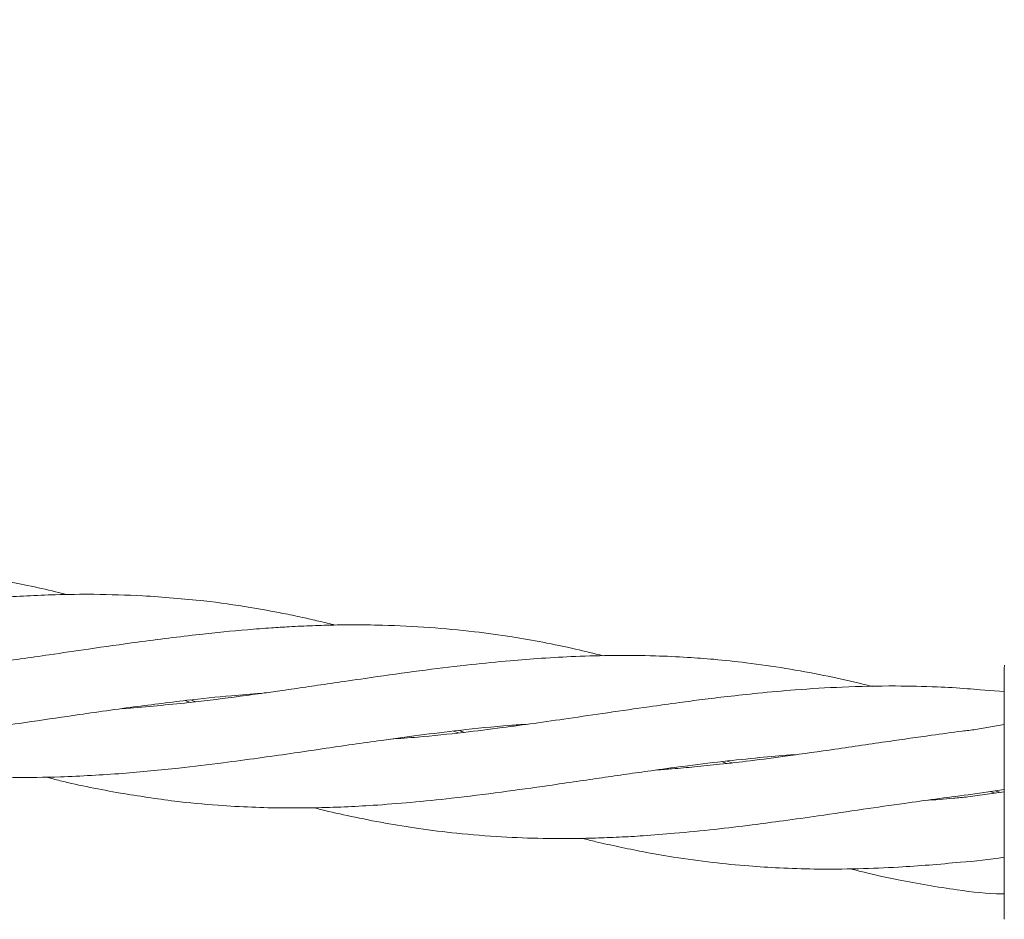
# Model space of a CAD drawing. Units: millimetres. Extents: x 918 to 9300, y 170 to 6701.
# Drawn here: x 6165 to 6243, y 3185 to 3256 of the extents above; entities that cross this region are included whole.
import ezdxf

# ---------------------------------------------------------------- set-up
doc = ezdxf.new("R2010")
doc.units = ezdxf.units.MM
doc.header["$PDSIZE"] = -1
doc.dimstyles.new('ISO-25', dxfattribs={"dimtxt": 100, "dimasz": 100, "dimexe": 1.25, "dimexo": 0.625, "dimgap": 20, "dimtad": 1, "dimdec": 0, "dimtxsty": 'Standard', "dimblk": 'OBLIQUE', "dimcen": 2.5, "dimadec": 0, "dimazin": 0, "dimtfac": 1, "dimtdec": 0, "dimtmove": 0, "dimatfit": 3, "dimfxl": 1, "dimarcsym": 0})

# ---------------------------------------------------------------- blocks, each defined once
blk = doc.blocks.new('_Oblique')
at = {"color": 0, "linetype": 'ByBlock', "lineweight": -2}
blk.add_line((-0.5, -0.5), (0.5, 0.5), dxfattribs=at)
blk = doc.blocks.new('*D3')
at = {"color": 0, "lineweight": -2, "transparency": 16777216}
for p, q in [((1434.145, 3261.408), (1434.145, 218.786)), ((8834.145, 3261.408), (8834.145, 218.786)), ((1434.145, 220.036), (8834.145, 220.036))]:
    blk.add_line(p, q, dxfattribs=at)
at = {"layer": 'Defpoints', "color": 0, "transparency": 16777216}
for p in [(1434.145, 3262.033), (8834.145, 3262.033), (8834.145, 220.036)]:
    blk.add_point(p, dxfattribs=at)
at = {"color": 0, "lineweight": -2, "transparency": 16777216, "xscale": 100, "yscale": 100, "zscale": 100, "rotation": 180}
blk.add_blockref('_Oblique', (1434.145, 220.036), dxfattribs=at)
at = {"color": 0, "lineweight": -2, "transparency": 16777216, "xscale": 100, "yscale": 100, "zscale": 100}
blk.add_blockref('_Oblique', (8834.145, 220.036), dxfattribs=at)
at = {"color": 0, "transparency": 16777216, "insert": (5134.145, 290.036), "char_height": 100, "attachment_point": 5}
blk.add_mtext('7400', dxfattribs=at)

msp = doc.modelspace()

# ---------------------------------------------------------------- linework, layer by layer
at = {"color": 7, "linetype": 'Continuous', "lineweight": 18}
for p, q in [((6243.324, 3204.82), (6243.358, 3205.079)), ((6243.324, 3202.998), (6241.426, 3203.139)), ((6178.942, 3202.138), (6178.538, 3202.285)), ((6178.966, 3202.332), (6179.368, 3202.186)), ((6174.169, 3201.679), (6173.493, 3201.64)), ((6243.324, 3200.383), (6241.067, 3199.993)), ((6200.168, 3199.722), (6199.765, 3199.865)), ((6221.384, 3197.303), (6220.967, 3197.448)), ((6221.409, 3197.496), (6221.808, 3197.352)), ((6243.324, 3195.053), (6240.459, 3194.656)), ((6240.478, 3194.826), (6243.324, 3195.244)), ((6242.612, 3194.954), (6242.217, 3195.081)), ((6242.622, 3195.141), (6243.03, 3195.012))]:
    msp.add_line(p, q, dxfattribs=at)
for points, knots in [([(6169.159, 3210.664), (6168.867, 3210.74), (6167.837, 3211.009), (6166.114, 3211.388), (6163.941, 3211.821), (6161.73, 3212.197), (6159.504, 3212.509), (6157.435, 3212.738), (6155.407, 3212.911), (6153.109, 3213.046), (6150.28, 3213.124), (6147.289, 3213.096), (6144.568, 3212.979), (6141.945, 3212.813), (6138.963, 3212.547), (6135.251, 3212.136), (6131.333, 3211.607), (6127.711, 3211.092), (6124.798, 3210.659), (6122.394, 3210.311), (6120.258, 3210.016), (6117.963, 3209.71), (6115.21, 3209.372), (6112.403, 3209.081), (6110.495, 3208.94), (6109.749, 3208.885)], [0, 0, 0, 0, 0.0152491, 0.0537121, 0.0895745, 0.1278317, 0.1678809, 0.204145, 0.2338689, 0.2716377, 0.3213736, 0.3774895, 0.423038, 0.4586893, 0.5095694, 0.5724938, 0.6442793, 0.7051065, 0.7530713, 0.7894588, 0.8249419, 0.8595985, 0.9039671, 0.962463, 1, 1, 1, 1]), ([(6175.182, 3210.574), (6173.894, 3210.625), (6171.592, 3210.715), (6168.525, 3210.673), (6166.024, 3210.572), (6163.72, 3210.433), (6161.248, 3210.23), (6158.575, 3209.952), (6155.947, 3209.644), (6153.314, 3209.294), (6150.787, 3208.937), (6148.103, 3208.552), (6145.189, 3208.117), (6141.128, 3207.539), (6136.453, 3206.954), (6132.804, 3206.561), (6131.133, 3206.476), (6130.999, 3206.469)], [0, 0, 0, 0, 0.088936, 0.158852, 0.210012, 0.259828, 0.31585, 0.377973, 0.441139, 0.493671, 0.555964, 0.611835, 0.674754, 0.752676, 0.886026, 0.990862, 1, 1, 1, 1]), ([(6190.394, 3208.251), (6189.969, 3208.357), (6189.105, 3208.571), (6187.729, 3208.882), (6185.918, 3209.259), (6183.332, 3209.726), (6179.65, 3210.257), (6176.797, 3210.459), (6175.182, 3210.574)], [0, 0, 0, 0, 0.085057, 0.172848, 0.273787, 0.444598, 0.685639, 1, 1, 1, 1]), ([(6211.601, 3205.828), (6210.877, 3206.008), (6209.291, 3206.403), (6206.892, 3206.891), (6204.22, 3207.358), (6201.234, 3207.771), (6197.817, 3208.096), (6194.546, 3208.251), (6191.762, 3208.282), (6189.609, 3208.247), (6187.993, 3208.184), (6186.601, 3208.114), (6185.191, 3208.028), (6182.842, 3207.848), (6179.317, 3207.494), (6176.41, 3207.117), (6174.764, 3206.904)], [0, 0, 0, 0, 0.060444, 0.13232, 0.199467, 0.281438, 0.378158, 0.479196, 0.54861, 0.604746, 0.65419, 0.67942, 0.717005, 0.76797, 0.868638, 1, 1, 1, 1]), ([(6174.764, 3206.904), (6173.467, 3206.723), (6171.142, 3206.398), (6168.055, 3205.945), (6165.538, 3205.573), (6163.223, 3205.25), (6160.747, 3204.918), (6158.058, 3204.581), (6155.409, 3204.311), (6153.443, 3204.126), (6152.424, 3204.062), (6152.187, 3204.047)], [0, 0, 0, 0, 0.1721144, 0.3085291, 0.4090337, 0.5058338, 0.6155154, 0.7376569, 0.8635587, 0.9682438, 1, 1, 1, 1]), ([(6232.881, 3203.396), (6232.542, 3203.484), (6231.273, 3203.81), (6229, 3204.302), (6226.02, 3204.852), (6223.117, 3205.268), (6220.522, 3205.541), (6218.125, 3205.721), (6215.499, 3205.838), (6212.543, 3205.871), (6209.54, 3205.79), (6206.794, 3205.641), (6204.051, 3205.429), (6200.996, 3205.116), (6197.497, 3204.701), (6194.144, 3204.23), (6191.292, 3203.823), (6189.091, 3203.5), (6187.45, 3203.256), (6186.044, 3203.056), (6184.621, 3202.857), (6182.252, 3202.537), (6178.703, 3202.08), (6175.81, 3201.824), (6174.169, 3201.679)], [0, 0, 0, 0, 0.0179, 0.066909, 0.119578, 0.173726, 0.218188, 0.25405, 0.297663, 0.353402, 0.405618, 0.451256, 0.493453, 0.544957, 0.606004, 0.67018, 0.714282, 0.749831, 0.781164, 0.797079, 0.820739, 0.852888, 0.91657, 1, 1, 1, 1]), ([(6243.324, 3197.657), (6243.324, 3198.777), (6243.324, 3201.011), (6243.324, 3203.273), (6243.324, 3204.591), (6243.324, 3204.744), (6243.324, 3204.82)], [0, 0, 0, 0, 0.281624, 0.561625, 0.781088, 1, 1, 1, 1]), ([(6241.423, 3203.118), (6241.087, 3203.154), (6239.961, 3203.275), (6237.736, 3203.378), (6234.443, 3203.466), (6230.693, 3203.38), (6227.056, 3203.164), (6224.019, 3202.887), (6221.563, 3202.62), (6219.498, 3202.372), (6217.439, 3202.102), (6214.951, 3201.753), (6212.013, 3201.334), (6208.977, 3200.88), (6206.196, 3200.486), (6203.432, 3200.112), (6200.369, 3199.73), (6197.418, 3199.416), (6195.492, 3199.28), (6194.768, 3199.229)], [0, 0, 0, 0, 0.022008, 0.073863, 0.145569, 0.236517, 0.316694, 0.379767, 0.431597, 0.474086, 0.51191, 0.563274, 0.633076, 0.699419, 0.757112, 0.81063, 0.876049, 0.953328, 1, 1, 1, 1]), ([(6174.175, 3201.737), (6175.669, 3201.931), (6178.345, 3202.28), (6181.806, 3202.647), (6183.773, 3202.792), (6184.562, 3202.851)], [0, 0, 0, 0, 0.430419, 0.771496, 1, 1, 1, 1]), ([(6125.077, 3201.065), (6125.987, 3200.84), (6128.006, 3200.342), (6131.18, 3199.734), (6134.822, 3199.184), (6138.43, 3198.825), (6141.823, 3198.648), (6144.591, 3198.605), (6147.001, 3198.642), (6149.262, 3198.725), (6151.787, 3198.875), (6154.447, 3199.103), (6157.092, 3199.376), (6159.261, 3199.637), (6161.101, 3199.878), (6163.094, 3200.147), (6165.787, 3200.526), (6169.601, 3201.098), (6172.521, 3201.506), (6174.175, 3201.737)], [0, 0, 0, 0, 0.057488, 0.127429, 0.197945, 0.284412, 0.351053, 0.406674, 0.4539, 0.498182, 0.54438, 0.607409, 0.659428, 0.704241, 0.738291, 0.770454, 0.824263, 0.900392, 1, 1, 1, 1]), ([(6173.58, 3196.513), (6175.06, 3196.643), (6177.712, 3196.875), (6181.286, 3197.32), (6184.241, 3197.718), (6186.85, 3198.086), (6189.348, 3198.459), (6191.743, 3198.806), (6194.298, 3199.168), (6197.116, 3199.559), (6200.499, 3199.957), (6203.358, 3200.268), (6205.138, 3200.38), (6205.606, 3200.409)], [0, 0, 0, 0, 0.138913, 0.249069, 0.334807, 0.41539, 0.492991, 0.568279, 0.63908, 0.731734, 0.832136, 0.955807, 1, 1, 1, 1]), ([(6200.182, 3199.915), (6200.249, 3199.893), (6200.389, 3199.846), (6200.528, 3199.794), (6200.6, 3199.767)], [0, 0, 0, 0, 0.480045, 1, 1, 1, 1]), ([(6241.066, 3199.984), (6240.712, 3199.944), (6239.551, 3199.81), (6237.27, 3199.486), (6233.915, 3199.017), (6230.112, 3198.446), (6226.446, 3197.933), (6223.406, 3197.531), (6220.96, 3197.247), (6218.908, 3197.041), (6217.248, 3196.888), (6216.252, 3196.82), (6215.843, 3196.792)], [0, 0, 0, 0, 0.042113, 0.138146, 0.271187, 0.440235, 0.589337, 0.706148, 0.801851, 0.880636, 0.950917, 1, 1, 1, 1]), ([(6146.297, 3198.64), (6146.675, 3198.544), (6147.8, 3198.257), (6149.795, 3197.824), (6152.385, 3197.323), (6155.292, 3196.875), (6158.109, 3196.552), (6160.261, 3196.386), (6161.806, 3196.297), (6163.206, 3196.237), (6165.535, 3196.185), (6169.043, 3196.217), (6171.938, 3196.406), (6173.58, 3196.513)], [0, 0, 0, 0, 0.04242, 0.126105, 0.222763, 0.331119, 0.448461, 0.53336, 0.567849, 0.61808, 0.686475, 0.82214, 1, 1, 1, 1]), ([(6173.403, 3194.959), (6174.837, 3194.73), (6177.409, 3194.321), (6180.877, 3193.999), (6183.751, 3193.836), (6186.294, 3193.773), (6188.736, 3193.788), (6191.094, 3193.861), (6193.637, 3193.997), (6196.461, 3194.226), (6199.843, 3194.565), (6203.481, 3195.028), (6206.79, 3195.483), (6209.451, 3195.874), (6211.5, 3196.176), (6213.458, 3196.458), (6215.582, 3196.758), (6218.122, 3197.11), (6220.989, 3197.459), (6223.825, 3197.757), (6225.785, 3197.938), (6226.768, 3197.998), (6226.943, 3198.008)], [0, 0, 0, 0, 0.082033, 0.147111, 0.197685, 0.24525, 0.291147, 0.335849, 0.378101, 0.433527, 0.493545, 0.566669, 0.635904, 0.677057, 0.714232, 0.749576, 0.785579, 0.832043, 0.890678, 0.944913, 0.990207, 1, 1, 1, 1]), ([(6243.324, 3194.898), (6243.324, 3195.421), (6243.324, 3196.355), (6243.324, 3197.259), (6243.324, 3197.657)], [0, 0, 0, 0, 0.560221, 1, 1, 1, 1]), ([(6167.512, 3196.232), (6167.889, 3196.133), (6169.844, 3195.617), (6171.813, 3195.253), (6173.403, 3194.959)], [0, 0, 0, 0, 0.1924586, 1, 1, 1, 1]), ([(6188.752, 3193.798), (6188.926, 3193.753), (6189.889, 3193.501), (6191.752, 3193.09), (6194.332, 3192.575), (6197.117, 3192.126), (6200.188, 3191.745), (6203.469, 3191.482), (6206.481, 3191.368), (6208.958, 3191.358), (6210.96, 3191.397), (6212.871, 3191.47), (6214.955, 3191.589), (6217.477, 3191.79), (6220.356, 3192.073), (6223.23, 3192.419), (6225.958, 3192.782), (6228.885, 3193.188), (6232.075, 3193.667), (6235.169, 3194.109), (6237.941, 3194.502), (6239.62, 3194.717), (6240.48, 3194.827)], [0, 0, 0, 0, 0.0104576, 0.0578891, 0.111175, 0.1635237, 0.2227583, 0.2923691, 0.35622, 0.3983275, 0.4363206, 0.4722506, 0.5088505, 0.556687, 0.617602, 0.6742029, 0.7214108, 0.7738682, 0.841497, 0.9038126, 0.9506889, 1, 1, 1, 1]), ([(6243.324, 3184.975), (6243.324, 3185.057), (6243.324, 3185.223), (6243.324, 3186.525), (6243.324, 3188.594), (6243.324, 3191.47), (6243.324, 3193.755), (6243.324, 3194.898)], [0, 0, 0, 0, 0.18695, 0.373656, 0.560387, 0.780147, 1, 1, 1, 1]), ([(6240.455, 3194.665), (6240.075, 3194.625), (6238.944, 3194.506), (6237.821, 3194.427), (6237.076, 3194.376)], [0, 0, 0, 0, 0.3362616, 1, 1, 1, 1]), ([(6209.952, 3191.384), (6210.313, 3191.293), (6211.276, 3191.05), (6212.867, 3190.697), (6214.909, 3190.282), (6217.379, 3189.851), (6220.183, 3189.466), (6222.977, 3189.192), (6225.649, 3189.023), (6228.536, 3188.93), (6231.68, 3188.953), (6234.715, 3189.077), (6237.406, 3189.261), (6239.042, 3189.414), (6239.872, 3189.492)], [0, 0, 0, 0, 0.036899, 0.098632, 0.162326, 0.245071, 0.34953, 0.445511, 0.52623, 0.617664, 0.733679, 0.838815, 0.918277, 1, 1, 1, 1]), ([(6239.87, 3189.489), (6241.026, 3189.583), (6242.183, 3189.677), (6243.323, 3189.898), (6243.324, 3189.898)], [0, 0, 0, 0, 0.9994523, 1, 1, 1, 1]), ([(6231.177, 3188.971), (6231.408, 3188.91), (6232.66, 3188.577), (6234.691, 3188.15), (6237.269, 3187.65), (6238.833, 3187.422), (6239.621, 3187.307)], [0, 0, 0, 0, 0.082578, 0.447936, 0.721825, 1, 1, 1, 1]), ([(6239.621, 3187.299), (6240.805, 3187.143), (6242.039, 3186.98), (6243.275, 3186.981), (6243.324, 3186.982)], [0, 0, 0, 0, 0.960517, 1, 1, 1, 1])]:
    msp.add_open_spline(points, degree=3, knots=knots, dxfattribs=at)

# ---------------------------------------------------------------- dimensions: what is measured, and where the dimension line sits
dim = msp.add_linear_dim(base=(8834.145, 220.036), p1=(1434.145, 3262.033), p2=(8834.145, 3262.033), dimstyle='ISO-25')
dim.commit()
dim.dimension.update_dxf_attribs({"geometry": '*D3', "text_midpoint": (5134.145, 290.036)})

doc.saveas('drawing.dxf')
